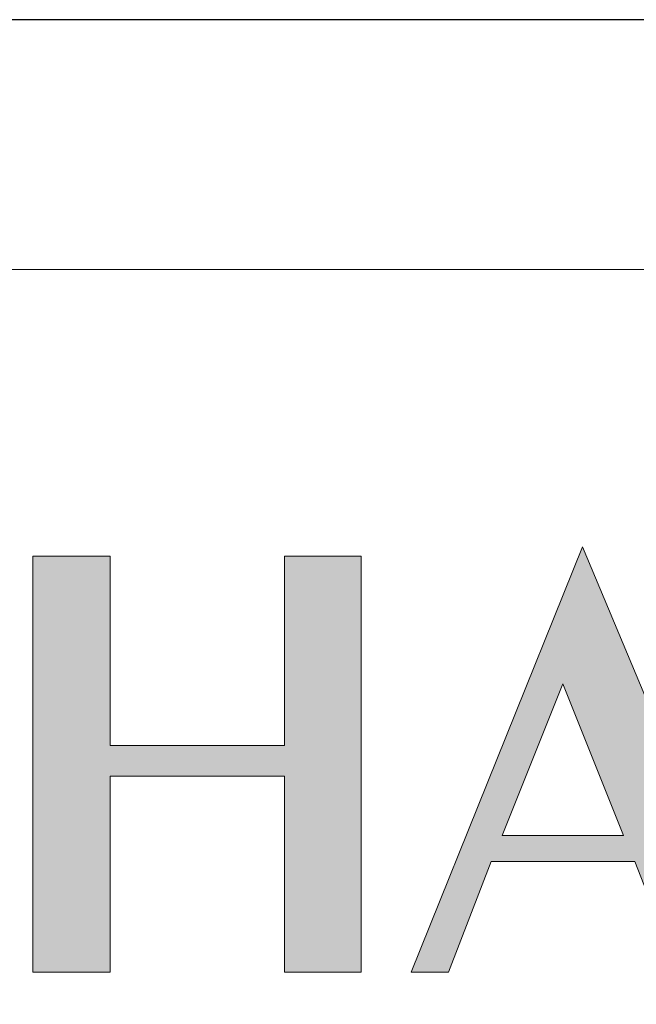
# Model space of a CAD drawing. Units: millimetres. Extents: x -39 to 255, y 41 to 239.
# Drawn here: x -7 to 4, y 222 to 239 of the extents above; entities that cross this region are included whole.
import ezdxf

# ---------------------------------------------------------------- set-up
doc = ezdxf.new("R2010")
doc.units = ezdxf.units.MM
doc.header["$MEASUREMENT"] = 0
doc.layers.add('border', color=7, linetype='Continuous')

# ---------------------------------------------------------------- blocks, each defined once
blk = doc.blocks.new('block 10')
at = {"layer": 'border', "color": 7, "lineweight": 25, "true_color": 0xffffff}
blk.add_lwpolyline([(-27.653, 40.808), (255.377, 40.808), (255.377, 238.945), (-27.653, 238.945), (-27.653, 40.808)], dxfattribs=at)
blk = doc.blocks.new('block 144')
at = {"layer": 'border', "lineweight": 0}
blk.add_lwpolyline([(1.706, 224.783), (2.759, 227.415), (3.812, 224.783), (1.706, 224.783)], dxfattribs=at)
blk = doc.blocks.new('block 145')
at = {"layer": 'border', "lineweight": 0}
blk.add_lwpolyline([(0.127, 222.406), (0.773, 222.406), (1.515, 224.328), (4.012, 224.328), (4.761, 222.406), (6.197, 222.406), (3.102, 229.792), (0.127, 222.406)], dxfattribs=at)
blk = doc.blocks.new('block 146')
at = {"layer": 'border', "lineweight": 0}
blk.add_lwpolyline([(-5.106, 225.812), (-2.074, 225.812), (-2.074, 222.406), (-0.742, 222.406), (-0.742, 229.632), (-2.074, 229.632), (-2.074, 226.346), (-5.106, 226.346), (-5.106, 229.632), (-6.446, 229.632), (-6.446, 222.406), (-5.106, 222.406), (-5.106, 225.812)], dxfattribs=at)
blk = doc.blocks.new('block 152')
at = {"layer": 'border', "lineweight": 0}
blk.add_lwpolyline([(1.706, 224.783), (2.759, 227.415), (3.812, 224.783), (1.706, 224.783)], dxfattribs=at)
blk = doc.blocks.new('block 153')
at = {"layer": 'border', "lineweight": 0}
blk.add_lwpolyline([(0.127, 222.406), (0.773, 222.406), (1.515, 224.328), (4.012, 224.328), (4.761, 222.406), (6.197, 222.406), (3.102, 229.792), (0.127, 222.406)], dxfattribs=at)
blk = doc.blocks.new('block 154')
at = {"layer": 'border', "lineweight": 0}
blk.add_lwpolyline([(-5.106, 225.812), (-2.074, 225.812), (-2.074, 222.406), (-0.742, 222.406), (-0.742, 229.632), (-2.074, 229.632), (-2.074, 226.346), (-5.106, 226.346), (-5.106, 229.632), (-6.446, 229.632), (-6.446, 222.406), (-5.106, 222.406), (-5.106, 225.812)], dxfattribs=at)
blk = doc.blocks.new('block 160')
at = {"layer": 'border', "lineweight": 0}
blk.add_lwpolyline([(1.706, 224.783), (2.759, 227.415), (3.812, 224.783), (1.706, 224.783)], dxfattribs=at)
blk = doc.blocks.new('block 161')
at = {"layer": 'border', "lineweight": 0}
blk.add_lwpolyline([(0.127, 222.406), (0.773, 222.406), (1.515, 224.328), (4.012, 224.328), (4.761, 222.406), (6.197, 222.406), (3.102, 229.792), (0.127, 222.406)], dxfattribs=at)
blk = doc.blocks.new('block 162')
at = {"layer": 'border', "lineweight": 0}
blk.add_lwpolyline([(-5.106, 225.812), (-2.074, 225.812), (-2.074, 222.406), (-0.742, 222.406), (-0.742, 229.632), (-2.074, 229.632), (-2.074, 226.346), (-5.106, 226.346), (-5.106, 229.632), (-6.446, 229.632), (-6.446, 222.406), (-5.106, 222.406), (-5.106, 225.812)], dxfattribs=at)
blk = doc.blocks.new('block 167')
at = {"layer": 'border', "true_color": 0x262425}
h = blk.add_hatch(color=250, dxfattribs=at)
h.paths.add_polyline_path([(7.058, 222.406), (7.681, 222.406), (7.681, 228.212), (10.241, 222.135), (12.69, 228.212), (12.69, 222.406), (13.998, 222.406), (13.998, 229.632), (12.578, 229.632), (10.616, 224.679), (8.574, 229.632), (7.058, 229.632)])
h.paths.add_polyline_path([(1.706, 224.783), (2.759, 227.415), (3.812, 224.783)])
h.paths.add_polyline_path([(0.127, 222.406), (0.773, 222.406), (1.515, 224.328), (4.012, 224.328), (4.761, 222.406), (6.197, 222.406), (3.102, 229.792)])
h.paths.add_polyline_path([(-5.106, 225.812), (-2.074, 225.812), (-2.074, 222.406), (-0.742, 222.406), (-0.742, 229.632), (-2.074, 229.632), (-2.074, 226.346), (-5.106, 226.346), (-5.106, 229.632), (-6.446, 229.632), (-6.446, 222.406), (-5.106, 222.406)])
h.paths.add_polyline_path([(-10.992, 222.406), (-9.66, 222.406), (-9.66, 229.09), (-7.762, 229.09), (-7.762, 229.632), (-12.882, 229.632), (-12.882, 229.09), (-10.992, 229.09)])
h.paths.add_polyline_path([(-16.767, 224.783), (-15.714, 227.415), (-14.653, 224.783)])
h.paths.add_polyline_path([(-18.338, 222.406), (-17.692, 222.406), (-16.95, 224.328), (-14.462, 224.328), (-13.704, 222.406), (-12.276, 222.406), (-15.371, 229.792)])
h.paths.add_polyline_path([(-18.801, 223.315), (-24.073, 223.315), (-24.073, 234.578), (-26.331, 234.578), (-26.331, 222.406), (-18.801, 222.406)])
at = {"layer": 'border', "lineweight": 0}
for points in [[(0.127, 222.406), (0.773, 222.406), (1.515, 224.328), (4.012, 224.328), (4.761, 222.406), (6.197, 222.406), (3.102, 229.792), (0.127, 222.406), (0.127, 222.406)], [(-5.106, 225.812), (-2.074, 225.812), (-2.074, 222.406), (-0.742, 222.406), (-0.742, 229.632), (-2.074, 229.632), (-2.074, 226.346), (-5.106, 226.346), (-5.106, 229.632), (-6.446, 229.632), (-6.446, 222.406), (-5.106, 222.406), (-5.106, 225.812), (-5.106, 225.812)], [(1.706, 224.783), (2.759, 227.415), (3.812, 224.783), (1.706, 224.783), (1.706, 224.783)]]:
    blk.add_lwpolyline(points, dxfattribs=at)
blk = doc.blocks.new('block 173')
at = {"layer": 'border', "lineweight": 0}
blk.add_lwpolyline([(-26.334, 234.609), (-26.334, 218.572), (34.321, 218.572), (34.321, 234.609), (-26.334, 234.609)], dxfattribs=at)
blk = doc.blocks.new('block 180')
at = {"layer": 'border', "lineweight": 0}
blk.add_lwpolyline([(-26.334, 234.609), (-26.334, 218.572), (34.321, 218.572), (34.321, 234.609), (-26.334, 234.609)], dxfattribs=at)
blk = doc.blocks.new('block 187')
at = {"layer": 'border', "lineweight": 0}
blk.add_lwpolyline([(-26.334, 234.609), (-26.334, 218.572), (34.321, 218.572), (34.321, 234.609), (-26.334, 234.609)], dxfattribs=at)
blk = doc.blocks.new('block 193')
at = {"layer": 'border', "lineweight": 0}
blk.add_lwpolyline([(-26.334, 234.609), (-26.334, 218.572), (34.321, 218.572), (34.321, 234.609), (-26.334, 234.609)], dxfattribs=at)

msp = doc.modelspace()

# ---------------------------------------------------------------- block references
at = {"layer": 'border'}
for name in ['block 10', 'block 173', 'block 180', 'block 187', 'block 193', 'block 167', 'block 145', 'block 153', 'block 161', 'block 146', 'block 154', 'block 162', 'block 144', 'block 152', 'block 160']:
    msp.add_blockref(name, (0, 0), dxfattribs=at)

doc.saveas('drawing.dxf')
